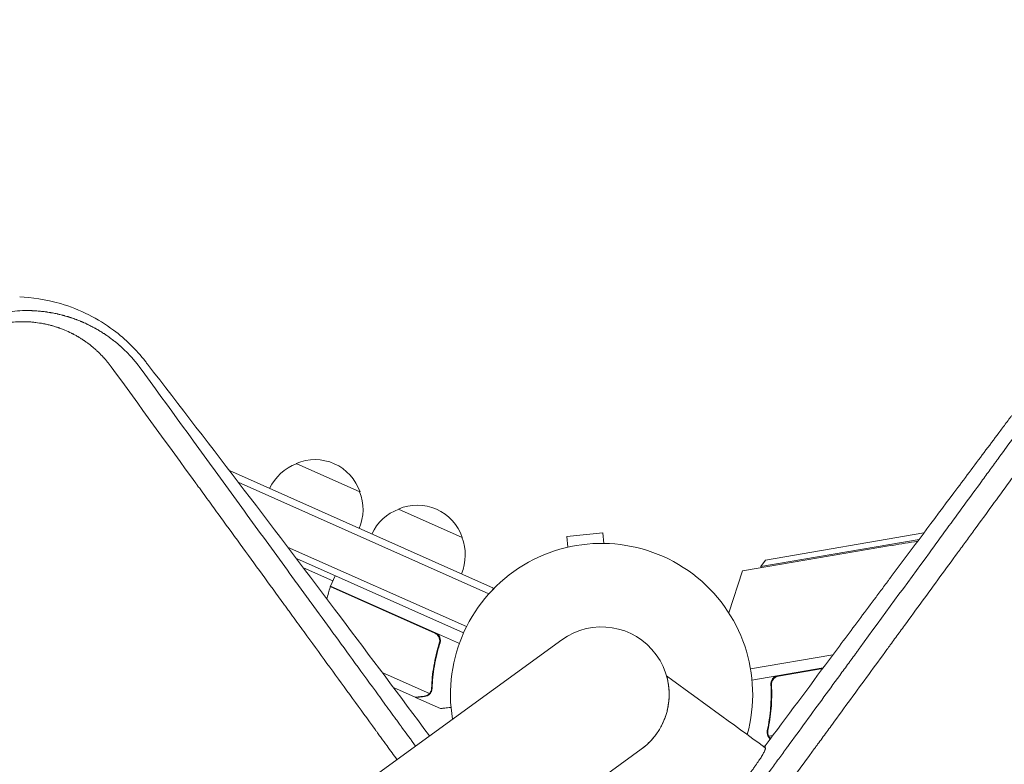
# Model space of a CAD drawing. Units: millimetres. Extents: x -9677 to 9198, y -7721 to 10867.
# Drawn here: x 202 to 554, y 7044 to 7310 of the extents above; entities that cross this region are included whole.
import ezdxf

# ---------------------------------------------------------------- set-up
doc = ezdxf.new("R2010")
doc.units = ezdxf.units.MM
doc.header["$LTSCALE"] = 20
doc.linetypes.add('HIDDEN', pattern=[9.525, 6.35, -3.175])
doc.layers.add('2d', color=230, linetype='Continuous')
doc.layers.add('AS-Free_Space_Hatch', color=31, linetype='HIDDEN')

msp = doc.modelspace()

# ---------------------------------------------------------------- hatches: boundary and pattern name
at = {"layer": 'AS-Free_Space_Hatch'}
h = msp.add_hatch(dxfattribs=at)
h.set_pattern_fill('ANSI31', color=256, scale=100)
h.set_pattern_definition([(274.8466, (1313.8, 4770.08), (316.365, 26.825), [])])
edge = h.paths.add_edge_path()
edge.add_arc((1313.8, 4770.08), 500, 0, 360)
edge = h.paths.add_edge_path()
edge.add_line((8543.8, 8048.62), (8043.12, 6651.31))
edge.add_ellipse((6160.34, 7325.96), major_axis=(-2000, 0), ratio=1, start_angle=135.88167, end_angle=160.28619, ccw=False)
edge.add_ellipse((5070.36, 8427.74), major_axis=(-3549.64, 0), ratio=1, start_angle=118.35697, end_angle=135.36203, ccw=False)
edge.add_line((6756.31, 5304.03), (6571.79, 4736.13))
edge.add_ellipse((5620.73, 5045.14), major_axis=(-1000, 0), ratio=1, start_angle=-18, end_angle=162, ccw=False)
edge.add_line((4669.67, 5354.16), (4861.06, 5943.2))
edge.add_ellipse((6784.7, 5318.17), major_axis=(-2022.63, 0), ratio=1, start_angle=308.80332, end_angle=342, ccw=False)
edge.add_ellipse((6457.19, 5725.46), major_axis=(-1500, 0), ratio=1, start_angle=296.98314, end_angle=308.80332, ccw=False)
edge.add_ellipse((5322.87, 7953.31), major_axis=(-1000, 0), ratio=1, start_angle=116.98314, end_angle=160.28619)
edge.add_line((6264.26, 7615.99), (6661.02, 8723.26))
edge.add_ellipse((7602.41, 8385.94), major_axis=(-1000, 0), ratio=1, start_angle=160.28619, end_angle=340.28619, ccw=False)
edge = h.paths.add_edge_path()
edge.add_line((-5683.85, 7547.21), (-4912.9, 6799.3))
edge.add_line((-4912.9, 6799.3), (-4600.6, 6799.3))
edge.add_ellipse((-4600.6, 5799.3), major_axis=(-1000, 0), ratio=1, start_angle=90, end_angle=270, ccw=False)
edge.add_line((-4600.6, 4799.3), (-4912.9, 4799.3))
edge.add_ellipse((-4912.9, 6799.3), major_axis=(-2000, 0), ratio=1, start_angle=45.86954, end_angle=90, ccw=False)
edge.add_line((-6305.49, 5363.79), (-7076.44, 6111.69))
edge.add_ellipse((-6380.15, 6829.45), major_axis=(-1000, 0), ratio=1, start_angle=-134.13046, end_angle=45.86954, ccw=False)
edge = h.paths.add_edge_path()
edge.add_arc((-6137.51, 698.77), 1000, 36, 126)
edge.add_line((-6725.29, 1507.79), (-8215.29, 425.24))
edge.add_arc((-7627.5, -383.77), 1000, 126, 216)
edge.add_line((-8436.52, -971.56), (-8191.94, -1308.19))
edge.add_arc((-7382.92, -720.4), 1000, 216, 306)
edge.add_line((-6795.14, -1529.42), (-5305.14, -446.88))
edge.add_arc((-5892.93, 362.14), 1000, 306, 396)
edge.add_line((-5083.91, 949.93), (-5328.49, 1286.56))

# ---------------------------------------------------------------- linework, layer by layer
at = {"layer": '2d', "lineweight": 0}
for p, q in [((300.84, 7151.79), (323.68, 7141.62)), ((277, 7149.27), (371.33, 7107.27)), ((280.17, 7145.12), (369.75, 7105.24)), ((337.38, 7135.52), (360.22, 7125.35)), ((410.47, 7127.02), (397.54, 7125.66)), ((397.94, 7121.89), (397.54, 7125.66)), ((410.87, 7123.24), (410.47, 7127.02)), ((468.55, 7117.3), (525.2, 7126.98)), ((361.75, 7093.48), (297.8, 7121.94)), ((460.42, 7113.38), (514.01, 7122.55)), ((523.46, 7124.66), (466.92, 7114.99)), ((360.68, 7091.22), (300.94, 7117.81)), ((468.55, 7117.3), (466.92, 7114.99)), ((466.92, 7114.99), (467, 7114.5)), ((303.44, 7114.51), (313.96, 7109.83)), ((313.15, 7108), (314.77, 7111.65)), ((455.47, 7098.4), (460.42, 7113.38)), ((350.39, 7091.2), (313.07, 7107.81)), ((313.15, 7108), (359.19, 7087.5)), ((371.33, 7107.27), (371.05, 7106.64)), ((371.33, 7107.27), (371.05, 7106.64)), ((371.33, 7107.27), (371.33, 7107.27)), ((395.81, 7088.79), (-479.54, 6452.81)), ((351.75, 7086.65), (352.36, 7088.02)), ((492.67, 7083.39), (463.24, 7078.35)), ((463.24, 7078.35), (492.66, 7083.38)), ((331.63, 7077.06), (348.46, 7069.57)), ((489.2, 7078.73), (463.76, 7074.38)), ((473.2, 7075.79), (489.02, 7078.5)), ((470.76, 7071.72), (470.51, 7073.21)), ((343.35, 7068.28), (335.63, 7071.72)), ((349.19, 7070.3), (349.19, 7070.3)), ((343.54, 7068.2), (343.58, 7068.3)), ((343.54, 7068.2), (352.49, 7064.21)), ((469.41, 7055.27), (469.41, 7055.27)), ((471.25, 7054.61), (469.73, 7054.35)), ((-451.15, 6413.73), (424.2, 7049.71)), ((468.45, 7050.83), (467.83, 7050.73))]:
    msp.add_line(p, q, dxfattribs=at)
for centre, radius, start, end in [((306.85, 7135.77), 17, 110.1865, 155.3587), ((307.58, 7136.18), 17, 18.6679, 113.3321), ((307.76, 7135.36), 17, 336.6413, 21.8135), ((344.12, 7119.91), 17, 18.6679, 113.3321), ((343.39, 7119.5), 17, 110.1865, 155.3587), ((344.3, 7119.1), 17, 336.6413, 21.8135), ((410.01, 7069.25), 54, 344.6006, 189.4344), ((629.04, 6450.32), 682, 98.94655, 99.71089), ((360.69, 7092.59), 50, 162.4728, 167.5687), ((315.87, 7106.75), 3, 159.1912, 162.4728), ((410.01, 7069.25), 24.15, 306, 126)]:
    msp.add_arc(centre, radius, start, end, dxfattribs=at)
at = {"layer": '2d', "lineweight": 0, "extrusion": (0, 0, -1)}
msp.add_ellipse((858.86, 6766.63), major_axis=(1237.8, -899.31), ratio=0, start_param=-1.92181, end_param=-1.89162, dxfattribs=at)
at = {"layer": '2d', "lineweight": 0}
for points, knots in [([(652.76, 7278.05), (645.49, 7268.09), (638.2, 7258.09), (627.24, 7243.08), (623.58, 7238.07), (618.1, 7230.56), (615.36, 7226.81), (612.16, 7222.43), (610.56, 7220.24), (609.76, 7219.15), (609.37, 7218.6), (609.17, 7218.33), (609.07, 7218.19), (609.02, 7218.12), (608.99, 7218.1), (608.98, 7218.08), (608.97, 7218.07), (601.1, 7207.28), (593.23, 7196.51), (581.46, 7180.39), (577.54, 7175.03), (571.68, 7167.01), (569.73, 7164.33), (566.8, 7160.33), (565.34, 7158.33), (563.64, 7156), (562.78, 7154.83), (562.36, 7154.25), (562.15, 7153.96), (562.04, 7153.81), (561.99, 7153.75), (561.96, 7153.71), (561.95, 7153.69), (557.81, 7148.02), (553.69, 7142.38), (547.53, 7133.95), (545.48, 7131.14), (542.41, 7126.94), (540.87, 7124.84), (539.09, 7122.4), (538.19, 7121.17), (537.75, 7120.56), (537.52, 7120.26), (537.41, 7120.1), (537.36, 7120.04), (537.33, 7120), (537.32, 7119.97), (533.05, 7114.14), (528.82, 7108.34), (522.49, 7099.69), (520.39, 7096.81), (517.24, 7092.49), (515.66, 7090.34), (513.83, 7087.83), (512.91, 7086.58), (512.46, 7085.95), (512.23, 7085.64), (512.11, 7085.48), (512.06, 7085.41), (512.03, 7085.37), (512.02, 7085.35), (507.63, 7079.35), (503.28, 7073.4), (496.79, 7064.51), (494.63, 7061.56), (491.4, 7057.13), (489.78, 7054.92), (487.9, 7052.35), (486.96, 7051.07), (486.5, 7050.43), (486.26, 7050.11), (486.14, 7049.95), (486.09, 7049.88), (486.06, 7049.83), (486.04, 7049.81), (477.05, 7037.51), (468.17, 7025.35), (459.38, 7013.33)], [0, 0, 0, 0, 0.125, 0.125, 0.1875, 0.1875, 0.21875, 0.234375, 0.242187, 0.246094, 0.248047, 0.249023, 0.249512, 0.249756, 0.249878, 0.249878, 0.25, 0.25, 0.375, 0.375, 0.4375, 0.4375, 0.46875, 0.46875, 0.484375, 0.492187, 0.496094, 0.498047, 0.499023, 0.499512, 0.499756, 0.499756, 0.5, 0.5, 0.5625, 0.5625, 0.59375, 0.59375, 0.609375, 0.617187, 0.621094, 0.623047, 0.624023, 0.624512, 0.624756, 0.624756, 0.625, 0.625, 0.6875, 0.6875, 0.71875, 0.71875, 0.734375, 0.742187, 0.746094, 0.748047, 0.749023, 0.749512, 0.749756, 0.749756, 0.75, 0.75, 0.8125, 0.8125, 0.84375, 0.84375, 0.859375, 0.867187, 0.871094, 0.873047, 0.874023, 0.874512, 0.874756, 0.874756, 0.875, 0.875, 1, 1, 1, 1]), ([(501.55, 7084.87), (501.68, 7085.05), (501.88, 7085.32), (502.11, 7085.63), (502.21, 7085.77), (502.27, 7085.86), (502.31, 7085.9), (510.6, 7097.25), (518.88, 7108.58), (531.3, 7125.57), (535.44, 7131.24), (541.65, 7139.74), (544.75, 7143.98), (548.37, 7148.94), (550.18, 7151.41), (551.09, 7152.65), (551.54, 7153.27), (551.76, 7153.58), (551.88, 7153.73), (551.92, 7153.8), (551.96, 7153.84), (551.97, 7153.86), (560.72, 7165.83), (568.97, 7177.12), (580.65, 7193.11), (584.43, 7198.28), (589.93, 7205.81), (591.74, 7208.28), (594.4, 7211.94), (595.73, 7213.75), (597.25, 7215.84), (598.01, 7216.88), (598.39, 7217.4), (598.58, 7217.65), (598.67, 7217.78), (598.72, 7217.85), (598.74, 7217.88), (598.76, 7217.89), (598.76, 7217.9), (602.66, 7223.23), (606.45, 7228.43), (612, 7236.03), (613.83, 7238.53), (616.53, 7242.23), (617.88, 7244.07), (619.43, 7246.2), (620.2, 7247.26), (620.59, 7247.79), (620.78, 7248.05), (620.87, 7248.16), (620.92, 7248.24), (620.95, 7248.28), (623.8, 7252.19), (626.69, 7256.13), (629.62, 7260.15)], [0.2461539, 0.2461539, 0.2461539, 0.2461539, 0.2480469, 0.2490234, 0.2495117, 0.2495117, 0.25, 0.25, 0.375, 0.375, 0.4375, 0.4375, 0.46875, 0.484375, 0.4921875, 0.4960938, 0.4980469, 0.4990234, 0.4995117, 0.4997559, 0.4997559, 0.5, 0.5, 0.625, 0.625, 0.6875, 0.6875, 0.71875, 0.71875, 0.734375, 0.7421875, 0.7460938, 0.7480469, 0.7490234, 0.7495117, 0.7497559, 0.7498779, 0.7498779, 0.75, 0.75, 0.8125, 0.8125, 0.84375, 0.84375, 0.859375, 0.8671875, 0.8710938, 0.8730469, 0.8740234, 0.8745117, 0.8745117, 0.875, 0.875, 0.9267512, 0.9267512, 0.9267512, 0.9267512]), ([(202.07, 7211.34), (206.34, 7211.17), (211.29, 7210.52), (223.74, 7206.86), (230.12, 7203.56), (239.95, 7196.22), (243.76, 7192.45), (246.99, 7188.27)], [4.655963, 4.655963, 4.655963, 4.655963, 22.070977, 22.070977, 45.372211, 45.372211, 63.852905, 63.852905, 63.852905, 63.852905]), ([(199.37, 7206.18), (200.61, 7206.31), (201.85, 7206.39), (203.7, 7206.45), (204.32, 7206.46), (205.25, 7206.45), (205.71, 7206.44), (206.24, 7206.43), (206.51, 7206.42), (206.62, 7206.41), (206.7, 7206.41), (206.74, 7206.41), (207.42, 7206.38), (208.03, 7206.34), (208.91, 7206.27), (209.2, 7206.24), (209.76, 7206.19), (210.05, 7206.16), (210.64, 7206.09), (211.08, 7206.04), (211.52, 7205.97), (211.71, 7205.95), (211.75, 7205.94), (211.83, 7205.93), (211.95, 7205.91), (212.38, 7205.85), (212.75, 7205.79), (213.18, 7205.72), (213.39, 7205.68), (213.62, 7205.64), (213.72, 7205.62), (213.78, 7205.61), (213.81, 7205.6), (214.33, 7205.51), (214.89, 7205.39), (215.61, 7205.23), (215.69, 7205.22), (215.79, 7205.19), (215.81, 7205.19), (215.85, 7205.18), (215.9, 7205.17), (216.1, 7205.12), (216.56, 7205.01), (216.98, 7204.91), (217.39, 7204.8), (217.52, 7204.77), (217.73, 7204.71), (217.8, 7204.69), (217.94, 7204.65), (218.29, 7204.56), (218.62, 7204.46), (218.96, 7204.36), (219.03, 7204.34), (219.11, 7204.32), (219.12, 7204.31), (219.13, 7204.31), (219.15, 7204.31), (219.18, 7204.3), (219.32, 7204.25), (219.59, 7204.17), (219.86, 7204.08), (220.09, 7204.01), (220.17, 7203.99), (220.33, 7203.93), (220.41, 7203.91), (221.17, 7203.66), (221.7, 7203.46), (222.17, 7203.29), (222.22, 7203.27), (222.27, 7203.25), (222.29, 7203.25), (222.3, 7203.24), (222.32, 7203.23), (222.37, 7203.22), (222.54, 7203.15), (222.94, 7203), (223.45, 7202.79), (223.84, 7202.63), (224.03, 7202.55), (224.1, 7202.53), (224.22, 7202.48), (224.4, 7202.4), (224.65, 7202.29), (224.87, 7202.19), (224.98, 7202.15), (225.03, 7202.12), (225.05, 7202.11), (225.06, 7202.11), (225.08, 7202.1), (225.4, 7201.96), (225.69, 7201.83), (226.05, 7201.66), (226.16, 7201.61), (226.32, 7201.53), (226.39, 7201.5), (226.47, 7201.46), (226.51, 7201.44), (226.53, 7201.43), (226.54, 7201.42), (226.94, 7201.23), (227.39, 7201.01), (228.13, 7200.62), (228.39, 7200.48), (228.73, 7200.3), (228.8, 7200.26), (228.92, 7200.19), (229.1, 7200.09), (229.51, 7199.86), (229.85, 7199.67), (230.18, 7199.47), (230.29, 7199.41), (230.51, 7199.28), (230.62, 7199.21), (230.96, 7199.01), (231.17, 7198.88), (231.61, 7198.6), (231.83, 7198.46), (232.15, 7198.25), (232.31, 7198.15), (232.5, 7198.03), (232.59, 7197.96), (232.63, 7197.93), (232.66, 7197.92), (232.67, 7197.91), (232.67, 7197.91), (232.68, 7197.9), (232.68, 7197.9), (232.72, 7197.88), (232.79, 7197.83), (232.95, 7197.72), (233.01, 7197.68), (233.11, 7197.61), (233.17, 7197.57), (233.24, 7197.52), (233.27, 7197.5), (233.29, 7197.48), (233.3, 7197.48), (233.31, 7197.48), (233.31, 7197.47), (233.51, 7197.34), (233.81, 7197.12), (234.17, 7196.86), (234.35, 7196.73), (234.45, 7196.66), (234.49, 7196.63), (234.51, 7196.61), (234.53, 7196.6), (234.53, 7196.6), (234.72, 7196.46), (234.91, 7196.31), (235.21, 7196.09), (235.36, 7195.97), (235.54, 7195.83), (235.64, 7195.76), (235.68, 7195.73), (235.7, 7195.71), (235.72, 7195.69), (235.92, 7195.53), (236.21, 7195.3), (236.55, 7195.03), (236.71, 7194.89), (236.8, 7194.82), (236.84, 7194.79), (236.86, 7194.77), (236.87, 7194.76), (236.87, 7194.76), (236.88, 7194.76), (236.88, 7194.76), (237.22, 7194.47), (237.48, 7194.25), (237.76, 7194.01), (237.83, 7193.94), (237.91, 7193.87), (237.94, 7193.84), (237.97, 7193.82), (237.98, 7193.81), (237.99, 7193.8), (237.99, 7193.8), (237.99, 7193.8), (237.99, 7193.8), (237.99, 7193.8), (238.17, 7193.64), (238.43, 7193.4), (238.75, 7193.11), (238.91, 7192.97), (238.99, 7192.89), (239.02, 7192.86), (239.04, 7192.84), (239.06, 7192.83), (239.39, 7192.51), (239.73, 7192.19), (240.24, 7191.68), (240.5, 7191.42), (240.81, 7191.1), (240.97, 7190.94), (241.04, 7190.86), (241.08, 7190.82), (241.1, 7190.8), (241.11, 7190.79), (241.12, 7190.78), (241.4, 7190.48), (241.7, 7190.16), (242.18, 7189.62), (242.35, 7189.44), (242.6, 7189.15), (242.73, 7189), (242.88, 7188.82), (242.96, 7188.73), (243, 7188.69), (243.02, 7188.67), (243.03, 7188.65), (243.03, 7188.65), (243.65, 7187.91), (244.24, 7187.17), (244.81, 7186.42)], [0, 0, 0, 0, 0.0625, 0.0625, 0.09375, 0.09375, 0.109375, 0.117187, 0.121094, 0.123047, 0.123047, 0.125, 0.125, 0.15625, 0.15625, 0.171875, 0.171875, 0.1875, 0.1875, 0.203125, 0.210937, 0.210937, 0.212891, 0.212891, 0.214844, 0.21875, 0.234375, 0.234375, 0.242187, 0.246094, 0.248047, 0.248047, 0.25, 0.25, 0.28125, 0.28125, 0.285156, 0.285156, 0.286133, 0.286133, 0.287109, 0.289062, 0.296875, 0.3125, 0.3125, 0.320312, 0.320312, 0.324219, 0.324219, 0.328125, 0.34375, 0.34375, 0.347656, 0.348145, 0.348145, 0.348633, 0.348633, 0.349609, 0.351562, 0.359375, 0.367187, 0.367187, 0.371094, 0.371094, 0.375, 0.375, 0.40625, 0.40625, 0.410156, 0.410645, 0.410645, 0.411133, 0.411133, 0.412109, 0.414062, 0.421875, 0.4375, 0.445312, 0.445312, 0.449219, 0.449219, 0.453125, 0.460937, 0.464844, 0.466797, 0.467773, 0.467773, 0.468262, 0.468262, 0.46875, 0.484375, 0.484375, 0.492187, 0.492187, 0.496094, 0.498047, 0.499023, 0.499023, 0.5, 0.5, 0.53125, 0.53125, 0.546875, 0.546875, 0.550781, 0.550781, 0.554687, 0.5625, 0.578125, 0.578125, 0.585937, 0.585937, 0.59375, 0.59375, 0.609375, 0.609375, 0.625, 0.625, 0.632812, 0.636719, 0.638672, 0.639648, 0.640137, 0.640381, 0.640503, 0.640503, 0.640625, 0.640625, 0.648437, 0.648437, 0.652344, 0.652344, 0.654297, 0.655273, 0.655762, 0.656006, 0.656128, 0.656128, 0.65625, 0.65625, 0.671875, 0.679687, 0.683594, 0.685547, 0.686523, 0.687012, 0.687012, 0.6875, 0.6875, 0.703125, 0.703125, 0.710937, 0.714844, 0.716797, 0.717773, 0.717773, 0.71875, 0.71875, 0.734375, 0.742187, 0.746094, 0.748047, 0.749023, 0.749512, 0.749756, 0.749878, 0.749878, 0.75, 0.75, 0.765625, 0.765625, 0.773437, 0.773437, 0.777344, 0.779297, 0.780273, 0.780762, 0.781006, 0.781128, 0.781128, 0.78125, 0.78125, 0.796875, 0.804687, 0.808594, 0.810547, 0.811523, 0.811523, 0.8125, 0.8125, 0.84375, 0.84375, 0.859375, 0.867187, 0.871094, 0.873047, 0.874023, 0.874512, 0.874512, 0.875, 0.875, 0.90625, 0.90625, 0.921875, 0.921875, 0.929687, 0.933594, 0.935547, 0.936523, 0.937012, 0.937012, 0.9375, 0.9375, 1, 1, 1, 1]), ([(582.77, 7203.76), (581.5, 7202.07), (580.21, 7200.36), (571.89, 7189.3), (564.66, 7179.67), (557.17, 7169.69), (557.1, 7169.6), (557.02, 7169.5), (557, 7169.46), (556.98, 7169.44), (556.94, 7169.39), (556.81, 7169.21), (556.46, 7168.74), (555.7, 7167.73), (554.18, 7165.71), (551.13, 7161.64), (548.49, 7158.11), (543.17, 7151.02), (539.58, 7146.22), (528.66, 7131.62), (521.19, 7121.63), (513.4, 7111.2), (513.28, 7111.04), (513.15, 7110.86), (513.14, 7110.84), (513.11, 7110.8), (513.07, 7110.74), (512.97, 7110.61), (512.66, 7110.2), (511.93, 7109.22), (510.35, 7107.11), (507.18, 7102.86), (504.45, 7099.19), (498.94, 7091.8), (495.23, 7086.82), (483.96, 7071.71), (476.29, 7061.39), (468.45, 7050.85)], [0.351174, 0.351174, 0.351174, 0.351174, 0.3740217, 0.3740217, 0.4986956, 0.4986956, 0.4996696, 0.4999131, 0.4999131, 0.5001566, 0.5001566, 0.5006436, 0.5025916, 0.5064877, 0.5142798, 0.5298641, 0.5610325, 0.5610325, 0.6233695, 0.6233695, 0.7480434, 0.7480434, 0.7499914, 0.7499914, 0.7502349, 0.7502349, 0.7504784, 0.7509654, 0.7519394, 0.7558355, 0.7636276, 0.7792119, 0.8103803, 0.8103803, 0.8727173, 0.8727173, 0.9973912, 0.9973912, 0.9973912, 0.9973912]), ([(234.73, 7186.4), (234.29, 7187.01), (233.6, 7187.89), (232.76, 7188.89), (232.33, 7189.38), (232.15, 7189.59), (232.02, 7189.72), (231.96, 7189.79), (231.39, 7190.42), (230.59, 7191.23), (229.62, 7192.14), (229.12, 7192.59), (228.87, 7192.81), (228.76, 7192.9), (228.69, 7192.97), (228.66, 7193), (228.02, 7193.54), (227.1, 7194.29), (226, 7195.1), (225.43, 7195.5), (225.15, 7195.69), (225.02, 7195.78), (224.94, 7195.83), (224.9, 7195.86), (224.52, 7196.11), (224.01, 7196.45), (223.4, 7196.82), (223.09, 7197), (222.96, 7197.08), (222.87, 7197.13), (222.82, 7197.16), (222.42, 7197.4), (221.87, 7197.7), (221.22, 7198.05), (220.89, 7198.21), (220.76, 7198.28), (220.66, 7198.33), (220.62, 7198.35), (219.8, 7198.76), (218.63, 7199.3), (217.23, 7199.86), (216.52, 7200.12), (216.17, 7200.24), (216.02, 7200.3), (215.92, 7200.33), (215.87, 7200.35), (215.39, 7200.51), (214.76, 7200.72), (214.01, 7200.94), (213.63, 7201.05), (213.47, 7201.09), (213.36, 7201.12), (213.31, 7201.13), (212.81, 7201.27), (212.14, 7201.44), (211.36, 7201.61), (210.96, 7201.69), (210.8, 7201.72), (210.68, 7201.75), (210.63, 7201.76), (209.65, 7201.95), (208.72, 7202.09), (207.32, 7202.26), (206.63, 7202.33), (205.81, 7202.39), (205.4, 7202.42), (205.22, 7202.43), (205.1, 7202.43), (205.05, 7202.44), (204.5, 7202.46), (203.78, 7202.48), (202.93, 7202.49), (202.57, 7202.48), (202.32, 7202.48), (202.2, 7202.47), (201.09, 7202.44), (200.1, 7202.38), (199.13, 7202.28)], [0, 0, 0, 0, 0.0625, 0.09375, 0.109375, 0.117188, 0.117188, 0.125, 0.125, 0.1875, 0.21875, 0.234375, 0.242188, 0.246094, 0.246094, 0.25, 0.25, 0.3125, 0.34375, 0.359375, 0.367188, 0.371094, 0.371094, 0.375, 0.375, 0.40625, 0.421875, 0.429688, 0.433594, 0.433594, 0.4375, 0.4375, 0.46875, 0.484375, 0.492188, 0.496094, 0.496094, 0.5, 0.5, 0.5625, 0.59375, 0.609375, 0.617188, 0.621094, 0.621094, 0.625, 0.625, 0.65625, 0.671875, 0.679688, 0.683594, 0.683594, 0.6875, 0.6875, 0.71875, 0.734375, 0.742188, 0.746094, 0.746094, 0.75, 0.75, 0.8125, 0.8125, 0.84375, 0.859375, 0.867188, 0.871094, 0.871094, 0.875, 0.875, 0.90625, 0.921875, 0.929688, 0.929688, 0.9375, 0.9375, 1, 1, 1, 1]), ([(336.9, 7045.98), (335.72, 7047.6), (333.83, 7050.2), (331.59, 7053.28), (330.35, 7054.98), (329.73, 7055.84), (329.42, 7056.26), (329.26, 7056.48), (329.19, 7056.58), (329.15, 7056.63), (329.13, 7056.66), (329.12, 7056.67), (323.74, 7064.07), (318.33, 7071.49), (310.18, 7082.7), (307.46, 7086.44), (303.36, 7092.07), (301.31, 7094.89), (298.91, 7098.18), (297.71, 7099.83), (297.11, 7100.66), (296.81, 7101.07), (296.66, 7101.28), (296.59, 7101.38), (296.55, 7101.42), (296.53, 7101.45), (296.52, 7101.47), (291.31, 7108.63), (286.08, 7115.81), (278.21, 7126.63), (275.58, 7130.24), (271.63, 7135.67), (269.65, 7138.39), (267.34, 7141.57), (266.19, 7143.16), (265.61, 7143.95), (265.32, 7144.35), (265.18, 7144.55), (265.11, 7144.64), (265.07, 7144.69), (265.05, 7144.72), (265.04, 7144.73), (254.99, 7158.54), (244.88, 7172.45), (234.73, 7186.4)], [0.1926638, 0.1926638, 0.1926638, 0.1926638, 0.21875, 0.234375, 0.2421875, 0.2460938, 0.2480469, 0.2490234, 0.2495117, 0.2497559, 0.2497559, 0.25, 0.25, 0.375, 0.375, 0.4375, 0.4375, 0.46875, 0.484375, 0.4921875, 0.4960938, 0.4980469, 0.4990234, 0.4995117, 0.4997559, 0.4997559, 0.5, 0.5, 0.625, 0.625, 0.6875, 0.6875, 0.71875, 0.734375, 0.7421875, 0.7460938, 0.7480469, 0.7490234, 0.7495117, 0.7497559, 0.7497559, 0.75, 0.75, 1, 1, 1, 1]), ([(244.81, 7186.42), (255.15, 7172.21), (265.47, 7158.03), (280.85, 7136.89), (285.96, 7129.87), (293.59, 7119.38), (296.13, 7115.89), (299.93, 7110.67), (301.83, 7108.06), (304.04, 7105.03), (305.15, 7103.51), (305.7, 7102.75), (305.93, 7102.43), (306.09, 7102.21), (306.17, 7102.1), (311.35, 7094.98), (316.6, 7087.77), (324.7, 7076.64), (327.44, 7072.88), (331.6, 7067.16), (333.7, 7064.28), (336.17, 7060.89), (337.41, 7059.18), (338.03, 7058.33), (338.34, 7057.9), (338.5, 7057.68), (338.58, 7057.58), (338.62, 7057.52), (338.63, 7057.5), (338.64, 7057.49), (338.65, 7057.48), (340.24, 7055.3), (341.86, 7053.07), (343.52, 7050.79)], [0, 0, 0, 0, 0.25, 0.25, 0.375, 0.375, 0.4375, 0.4375, 0.46875, 0.484375, 0.4921875, 0.4960938, 0.4980469, 0.4980469, 0.5, 0.5, 0.625, 0.625, 0.6875, 0.6875, 0.71875, 0.734375, 0.7421875, 0.7460938, 0.7480469, 0.7490234, 0.7495117, 0.7497559, 0.7498779, 0.7498779, 0.75, 0.75, 0.7910042, 0.7910042, 0.7910042, 0.7910042]), ([(348.53, 7054.44), (337.95, 7068.65), (327.32, 7082.83), (293.91, 7127.2), (270.83, 7157.48), (247.57, 7187.52), (247.31, 7187.87), (246.99, 7188.27)], [100.036033, 100.036033, 100.036033, 100.036033, 120.483764, 120.483764, 164.277543, 164.277543, 164.679228, 164.679228, 164.679228, 164.679228]), ([(350.63, 7091.31), (350.8, 7091.23), (350.96, 7091.14), (351.26, 7090.94), (351.4, 7090.82), (351.67, 7090.56), (351.78, 7090.42), (351.99, 7090.12), (352.08, 7089.96), (352.23, 7089.62), (352.29, 7089.45), (352.37, 7089.1), (352.4, 7088.91), (352.42, 7088.55), (352.41, 7088.37), (352.37, 7088.01), (352.33, 7087.83), (352.27, 7087.66)], [0, 0, 0, 0, 0.000547172, 0.000547172, 0.001094344, 0.001094344, 0.001641516, 0.001641516, 0.002188688, 0.002188688, 0.00273586, 0.00273586, 0.003283032, 0.003283032, 0.003830204, 0.003830204, 0.004377377, 0.004377377, 0.004377377, 0.004377377]), ([(351.23, 7090.64), (351.44, 7090.44), (351.61, 7090.22), (351.83, 7089.86), (351.89, 7089.73), (351.99, 7089.47), (352.04, 7089.34), (352.14, 7088.94), (352.18, 7088.65), (352.16, 7088.1), (352.11, 7087.82), (352.03, 7087.55)], [0.001013661, 0.001013661, 0.001013661, 0.001013661, 0.001852653, 0.001852653, 0.002272148, 0.002272148, 0.002691644, 0.002691644, 0.003530636, 0.003530636, 0.004369628, 0.004369628, 0.004369628, 0.004369628]), ([(351.23, 7090.64), (351.44, 7090.44), (351.61, 7090.22), (351.83, 7089.86), (351.89, 7089.73), (351.99, 7089.47), (352.04, 7089.34), (352.13, 7088.98), (352.16, 7088.74), (352.17, 7088.5)], [0.001013661, 0.001013661, 0.001013661, 0.001013661, 0.001852653, 0.001852653, 0.002272148, 0.002272148, 0.002691644, 0.002691644, 0.003402455, 0.003402455, 0.003402455, 0.003402455]), ([(352.03, 7087.55), (351.16, 7084.8), (350.52, 7082.09), (349.61, 7076.73), (349.35, 7074.09), (349.25, 7071.49)], [0, 0, 0, 0, 0.00859307, 0.00859307, 0.01718614, 0.01718614, 0.01718614, 0.01718614]), ([(349.45, 7071.41), (349.54, 7074.03), (349.8, 7076.69), (350.5, 7080.76), (350.78, 7082.13), (351.28, 7084.2), (351.46, 7084.89), (351.85, 7086.28), (352.05, 7086.97), (352.27, 7087.66)], [0, 0, 0, 0, 0.00869705, 0.00869705, 0.01304558, 0.01304558, 0.01521984, 0.01521984, 0.01739411, 0.01739411, 0.01739411, 0.01739411]), ([(450.04, 7014.4), (455.16, 7021.4), (459.92, 7027.91), (466.54, 7036.96), (468.65, 7039.86), (471.7, 7044.03), (472.7, 7045.39), (474.15, 7047.39), (474.88, 7048.37), (475.7, 7049.51), (476.11, 7050.07), (476.32, 7050.35), (476.42, 7050.49), (476.47, 7050.56), (476.5, 7050.59), (476.51, 7050.61), (476.51, 7050.62), (476.52, 7050.62), (480.86, 7056.56), (485.18, 7062.47), (491.63, 7071.3), (494.86, 7075.71), (498.6, 7080.83), (500.47, 7083.39), (501.28, 7084.49), (501.55, 7084.86), (501.55, 7084.87)], [0, 0, 0, 0, 0.0625, 0.0625, 0.09375, 0.09375, 0.109375, 0.109375, 0.1171875, 0.1210938, 0.1230469, 0.1240234, 0.1245117, 0.1247559, 0.1248779, 0.124939, 0.124939, 0.125, 0.125, 0.1875, 0.1875, 0.21875, 0.234375, 0.2421875, 0.2460938, 0.2461539, 0.2461539, 0.2461539, 0.2461539]), ([(470.5, 7072.83), (470.49, 7073.01), (470.5, 7073.19), (470.54, 7073.55), (470.58, 7073.73), (470.69, 7074.07), (470.76, 7074.24), (470.93, 7074.56), (471.03, 7074.72), (471.26, 7075.01), (471.38, 7075.14), (471.66, 7075.38), (471.81, 7075.49), (472.12, 7075.67), (472.29, 7075.75), (472.63, 7075.88), (472.81, 7075.93), (472.99, 7075.96)], [0, 0, 0, 0, 0.000547232, 0.000547232, 0.001094464, 0.001094464, 0.001641696, 0.001641696, 0.002188928, 0.002188928, 0.002736159, 0.002736159, 0.003283391, 0.003283391, 0.003830623, 0.003830623, 0.004377855, 0.004377855, 0.004377855, 0.004377855]), ([(430.66, 7056.74), (430.67, 7056.74), (430.67, 7056.75), (431.02, 7057.33), (431.34, 7057.91), (431.78, 7058.79), (431.92, 7059.08), (432.18, 7059.67), (432.31, 7059.97), (432.66, 7060.84), (432.86, 7061.41), (433.22, 7062.54), (433.37, 7063.09), (433.63, 7064.19), (433.74, 7064.72), (434, 7066.28), (434.09, 7067.26), (434.16, 7068.64), (434.16, 7069.09), (434.15, 7069.95), (434.14, 7070.37), (434.06, 7071.58), (433.97, 7072.31), (433.82, 7073.29), (433.77, 7073.6), (433.66, 7074.17), (433.6, 7074.43), (433.44, 7075.14), (433.34, 7075.5), (433.26, 7075.8), (433.24, 7075.85), (433.24, 7075.86), (433.24, 7075.86), (433.24, 7075.86)], [0.18367002, 0.18367002, 0.18367002, 0.18367002, 0.18369059, 0.18369059, 0.18571532, 0.18571532, 0.18672768, 0.18672768, 0.18774004, 0.18774004, 0.18976477, 0.18976477, 0.19178949, 0.19178949, 0.19381422, 0.19381422, 0.19786367, 0.19786367, 0.19988839, 0.19988839, 0.20191312, 0.20191312, 0.20596257, 0.20596257, 0.20798729, 0.20798729, 0.21001201, 0.21001201, 0.21406146, 0.21406146, 0.21608619, 0.21608619, 0.21623158, 0.21623158, 0.21623158, 0.21623158]), ([(470.5, 7072.83), (470.67, 7069.95), (470.64, 7067.14), (470.36, 7063.7), (470.29, 7063.02), (470.14, 7061.66), (470.05, 7060.98), (469.75, 7058.98), (469.51, 7057.67), (469.23, 7056.39)], [0.00267622, 0.00267622, 0.00267622, 0.00267622, 0.01136401, 0.01136401, 0.01353595, 0.01353595, 0.0157079, 0.0157079, 0.0200518, 0.0200518, 0.0200518, 0.0200518]), ([(469.44, 7056.41), (469.99, 7058.96), (470.38, 7061.58), (470.83, 7066.99), (470.88, 7069.78), (470.71, 7072.67)], [0, 0, 0, 0, 0.00859307, 0.00859307, 0.01718614, 0.01718614, 0.01718614, 0.01718614]), ([(470.71, 7072.67), (470.7, 7072.95), (470.72, 7073.22), (470.81, 7073.63), (470.85, 7073.77), (470.95, 7074.03), (471.01, 7074.15), (471.21, 7074.52), (471.38, 7074.75), (471.68, 7075.05), (471.78, 7075.14), (472.01, 7075.31), (472.12, 7075.39), (472.25, 7075.46)], [0, 0, 0, 0, 0.000839577, 0.000839577, 0.001259366, 0.001259366, 0.001679155, 0.001679155, 0.002518732, 0.002518732, 0.002938521, 0.002938521, 0.00335831, 0.00335831, 0.00335831, 0.00335831]), ([(470.81, 7073.62), (470.84, 7073.71), (470.87, 7073.81), (470.95, 7074.03), (471.01, 7074.15), (471.21, 7074.52), (471.38, 7074.75), (471.68, 7075.05), (471.78, 7075.14), (472.01, 7075.31), (472.12, 7075.39), (472.25, 7075.46)], [0.000970326, 0.000970326, 0.000970326, 0.000970326, 0.001259366, 0.001259366, 0.001679155, 0.001679155, 0.002518732, 0.002518732, 0.002938521, 0.002938521, 0.00335831, 0.00335831, 0.00335831, 0.00335831]), ([(346.57, 7068.62), (346.74, 7068.63), (346.89, 7068.67), (347.19, 7068.74), (347.32, 7068.79), (347.71, 7068.96), (347.95, 7069.11), (348.16, 7069.28)], [0, 0, 0, 0, 0.001089402, 0.001089402, 0.002178803, 0.002178803, 0.004357607, 0.004357607, 0.004357607, 0.004357607]), ([(348.43, 7069.27), (348.32, 7069.17), (348.2, 7069.08), (348.02, 7068.96), (347.93, 7068.91), (347.81, 7068.85), (347.76, 7068.82), (347.73, 7068.81), (347.71, 7068.8), (347.71, 7068.8), (347.7, 7068.79), (347.39, 7068.65), (347.08, 7068.57), (346.76, 7068.54)], [0, 0, 0, 0, 0.25, 0.25, 0.375, 0.4375, 0.46875, 0.484375, 0.492188, 0.492188, 0.5, 0.5, 1, 1, 1, 1]), ([(349.02, 7069.98), (348.92, 7069.8), (348.81, 7069.66), (348.6, 7069.42), (348.51, 7069.33), (348.43, 7069.27)], [0.000526185, 0.000526185, 0.000526185, 0.000526185, 0.001315456, 0.001315456, 0.002104727, 0.002104727, 0.002104727, 0.002104727]), ([(348.98, 7070.36), (348.92, 7070.21), (348.84, 7070.07), (348.66, 7069.81), (348.57, 7069.68), (348.46, 7069.57)], [0.001328787, 0.001328787, 0.001328787, 0.001328787, 0.001872455, 0.001872455, 0.002416124, 0.002416124, 0.002416124, 0.002416124]), ([(349.02, 7069.98), (348.92, 7069.8), (348.81, 7069.66), (348.63, 7069.46), (348.57, 7069.39), (348.51, 7069.34)], [0.000526185, 0.000526185, 0.000526185, 0.000526185, 0.001315456, 0.001315456, 0.001853172, 0.001853172, 0.001853172, 0.001853172]), ([(343.35, 7068.28), (343.57, 7068.3), (343.97, 7068.34), (345.05, 7068.46), (345.74, 7068.53), (346.57, 7068.62)], [0, 0, 0, 0, 0.00517024, 0.00517024, 0.01034048, 0.01034048, 0.01034048, 0.01034048]), ([(352.49, 7064.21), (352.49, 7064.21), (352.61, 7064.22), (352.98, 7064.26), (353.14, 7064.28), (353.42, 7064.31), (353.57, 7064.32), (353.74, 7064.34), (353.86, 7064.35), (353.92, 7064.36), (354.55, 7064.43), (355.3, 7064.51), (356.21, 7064.6)], [0.5, 0.5, 0.5, 0.5, 0.625, 0.625, 0.6875, 0.6875, 0.71875, 0.734375, 0.734375, 0.75, 0.75, 0.8964555, 0.8964555, 0.8964555, 0.8964555]), ([(424.19, 7049.7), (425.12, 7050.38), (426.03, 7051.14), (427.17, 7052.25), (427.4, 7052.49), (427.86, 7052.98), (428.08, 7053.22), (428.73, 7053.98), (429.15, 7054.51), (429.55, 7055.05)], [0.173738503, 0.173738503, 0.173738503, 0.173738503, 0.177616436, 0.177616436, 0.178628795, 0.178628795, 0.179641153, 0.179641153, 0.181662882, 0.181662882, 0.181662882, 0.181662882]), ([(469.68, 7054.06), (469.65, 7054.11), (469.6, 7054.18), (469.52, 7054.33), (469.47, 7054.42), (469.38, 7054.62), (469.34, 7054.73), (469.26, 7054.97), (469.23, 7055.11), (469.2, 7055.25)], [0, 0, 0, 0, 0.00051115, 0.00051115, 0.001022301, 0.001022301, 0.001533451, 0.001533451, 0.002044601, 0.002044601, 0.002044601, 0.002044601]), ([(470.33, 7053.38), (470.33, 7053.38), (470.32, 7053.38), (470.31, 7053.39), (470.29, 7053.4), (470.28, 7053.41), (470.28, 7053.41), (470.05, 7053.6), (469.85, 7053.81), (469.68, 7054.06)], [0.4685714, 0.4685714, 0.4685714, 0.4685714, 0.46875, 0.484375, 0.4921875, 0.4921875, 0.5, 0.5, 1, 1, 1, 1]), ([(470.33, 7053.38), (470.33, 7053.38), (470.32, 7053.38), (470.31, 7053.39), (470.29, 7053.4), (470.28, 7053.41), (470.28, 7053.41), (470.26, 7053.43), (470.25, 7053.43), (470.24, 7053.44)], [0.46857143, 0.46857143, 0.46857143, 0.46857143, 0.46875, 0.484375, 0.4921875, 0.4921875, 0.5, 0.5, 0.52533583, 0.52533583, 0.52533583, 0.52533583]), ([(470.33, 7053.38), (470.33, 7053.38), (470.32, 7053.38), (470.31, 7053.39), (470.29, 7053.4), (470.28, 7053.41), (470.28, 7053.41), (470.26, 7053.43), (470.25, 7053.43), (470.24, 7053.44)], [0.46857143, 0.46857143, 0.46857143, 0.46857143, 0.46875, 0.484375, 0.4921875, 0.4921875, 0.5, 0.5, 0.52533583, 0.52533583, 0.52533583, 0.52533583]), ([(468.52, 7050.21), (468.57, 7050.13), (468.57, 7050), (468.51, 7049.72), (468.48, 7049.61), (468.4, 7049.37), (468.34, 7049.24), (468.15, 7048.81), (467.98, 7048.47), (467.66, 7047.89), (467.54, 7047.69), (467.28, 7047.25), (467.14, 7047.02), (466.68, 7046.29), (466.33, 7045.76), (465.56, 7044.62), (465.14, 7044.01), (464.44, 7043.03), (464.2, 7042.69), (463.7, 7042), (463.44, 7041.65), (462.65, 7040.58), (462.09, 7039.85), (461.51, 7039.09)], [0.01775333, 0.01775333, 0.01775333, 0.01775333, 0.02076042, 0.02076042, 0.02226397, 0.02226397, 0.02376751, 0.02376751, 0.02677461, 0.02677461, 0.02827815, 0.02827815, 0.0297817, 0.0297817, 0.03278879, 0.03278879, 0.03579588, 0.03579588, 0.03729943, 0.03729943, 0.03880297, 0.03880297, 0.04181007, 0.04181007, 0.04181007, 0.04181007])]:
    msp.add_open_spline(points, degree=3, knots=knots, dxfattribs=at)
for points in [[(351.23, 7090.64), (350.98, 7090.87), (350.7, 7091.06), (350.39, 7091.2)], [(472.25, 7075.46), (472.55, 7075.62), (472.86, 7075.73), (473.2, 7075.79)], [(348.46, 7069.57), (348.36, 7069.46), (348.26, 7069.37), (348.16, 7069.28)], [(348.98, 7070.36), (348.99, 7070.36), (348.99, 7070.37), (348.99, 7070.37)], [(349.25, 7071.49), (349.24, 7071.09), (349.15, 7070.73), (348.99, 7070.38)], [(348.99, 7070.38), (348.99, 7070.38), (348.99, 7070.38), (348.99, 7070.37)], [(349.02, 7069.98), (349.08, 7070.08), (349.14, 7070.18), (349.19, 7070.3)], [(349.22, 7070.36), (349.21, 7070.34), (349.2, 7070.32), (349.19, 7070.3)], [(349.45, 7071.41), (349.43, 7071.04), (349.36, 7070.69), (349.22, 7070.36)], [(469.19, 7055.31), (469.14, 7055.67), (469.15, 7056.03), (469.23, 7056.39)], [(469.2, 7055.25), (469.2, 7055.27), (469.19, 7055.29), (469.19, 7055.31)], [(469.37, 7055.83), (469.37, 7056.02), (469.4, 7056.22), (469.44, 7056.41)], [(469.41, 7055.27), (469.38, 7055.46), (469.37, 7055.64), (469.37, 7055.83)], [(469.41, 7055.27), (469.4, 7055.34), (469.39, 7055.4), (469.39, 7055.47)], [(469.41, 7055.27), (469.41, 7055.27), (469.41, 7055.27), (469.41, 7055.27)], [(469.42, 7055.25), (469.42, 7055.26), (469.42, 7055.26), (469.41, 7055.27)], [(469.73, 7054.35), (469.58, 7054.64), (469.47, 7054.94), (469.42, 7055.25)], [(469.95, 7054), (469.87, 7054.12), (469.8, 7054.23), (469.73, 7054.35)], [(469.95, 7054), (470.09, 7053.82), (470.24, 7053.65), (470.42, 7053.5)], [(468.45, 7050.85), (468.47, 7050.64), (468.5, 7050.42), (468.52, 7050.21)]]:
    msp.add_open_spline(points, degree=3, dxfattribs=at)
msp.add_rational_spline([(343.54, 7068.2), (343.54, 7068.2), (344.62, 7068.31), (346.76, 7068.54)], [0.983775506511, 0.983775506511, 0.989183671007, 1], degree=3, dxfattribs=at)

doc.saveas('drawing.dxf')
